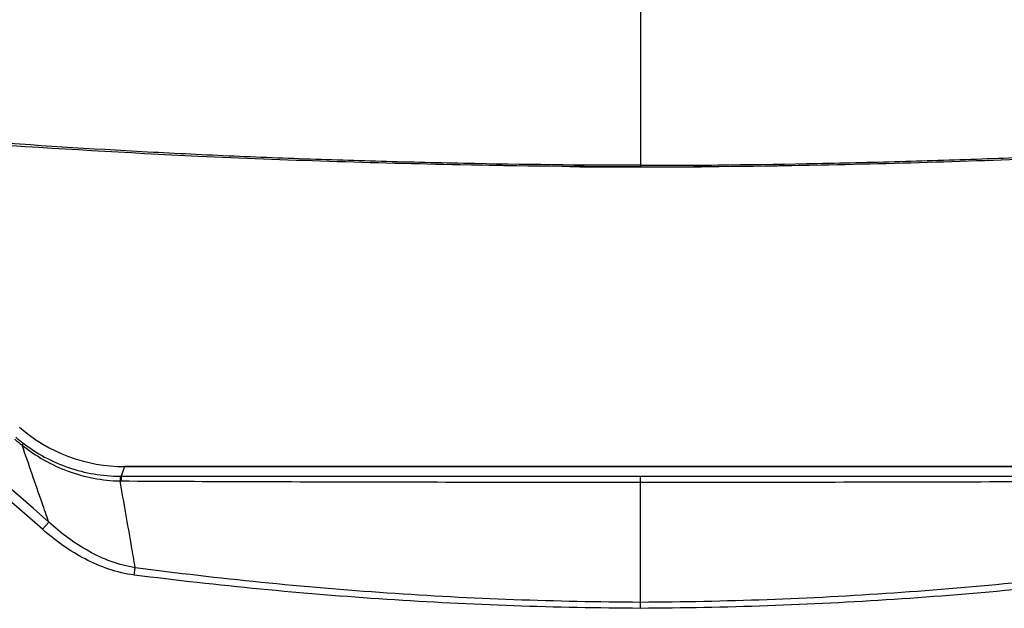
# Model space of a CAD drawing. Units: millimetres. Extents: x 25833 to 29066, y 2670 to 4801.
# Drawn here: x 26442 to 26565, y 3846 to 3919 of the extents above; entities that cross this region are included whole.
import ezdxf

# ---------------------------------------------------------------- set-up
doc = ezdxf.new("R2010")
doc.units = ezdxf.units.MM
doc.layers.add('02___PRT_ALL_AXES', color=7, linetype='Continuous')
doc.layers.add('LAY0001', color=7, linetype='Continuous')

msp = doc.modelspace()

# ---------------------------------------------------------------- linework, layer by layer
at = {"color": 0, "linetype": 'Continuous'}
msp.add_line((26583.7, 3863.57), (26454.67, 3863.57), dxfattribs=at)
msp.add_ellipse((26454.68, 3883.57), major_axis=(7.02, 18.74), ratio=0.999609, start_param=-3.499735, end_param=-2.78345, dxfattribs=at)
at = {"layer": '02___PRT_ALL_AXES', "color": 0, "linetype": 'Continuous'}
for p, q in [((26519.19, 3974.82), (26519.19, 3901.07)), ((26510.31, 3901.11), (26511.04, 3901.1)), ((26513.59, 3901.08), (26513.37, 3901.09)), ((26513.97, 3901.08), (26513.37, 3901.09)), ((26513.59, 3901.08), (26513.37, 3901.09)), ((26513.97, 3901.08), (26513.59, 3901.08)), ((26513.97, 3901.08), (26513.59, 3901.08)), ((26513.97, 3901.08), (26513.59, 3901.08)), ((26528.07, 3901.11), (26527.34, 3901.1))]:
    msp.add_line(p, q, dxfattribs=at)
for centre, radius, start, end in [((26519.55, 4916.78), 1015.72, 269.5197, 269.65106), ((26519.53, 4913.4), 1012.34, 269.52197, 269.67214), ((26519.55, 4916.13), 1015.06, 269.52406, 269.65108), ((26519.22, 4855.54), 954.47, 269.67068, 269.99812), ((26519.22, 4854.06), 952.99, 269.68443, 269.99829), ((26519.11, 4873.54), 972.47, 270.00439, 270.48464), ((26519.15, 4857.88), 956.82, 270.00215, 270.35082), ((26519.16, 4856.48), 955.41, 270.00198, 270.338), ((26519.16, 4855.54), 954.47, 270.00188, 270.32932), ((26519.16, 4854.06), 952.99, 270.00171, 270.31557), ((26518.85, 4913.4), 1012.34, 270.32786, 270.47803), ((26518.83, 4916.78), 1015.72, 270.34894, 270.4803)]:
    msp.add_arc(centre, radius, start, end, dxfattribs=at)
for points, knots in [([(26519.19, 3901.07), (26511.65, 3901.07), (26493.57, 3901.29), (26465.38, 3902.17), (26444.5, 3903.43), (26433.94, 3904.12), (26432.26, 3904.23)], [0, 0, 0, 0, 0.259778, 0.631532, 0.941395, 1, 1, 1, 1]), ([(26519.19, 3901.26), (26511.81, 3901.26), (26500.76, 3901.4), (26486.08, 3901.75), (26475.16, 3902.1), (26464.31, 3902.56), (26450.02, 3903.31), (26439.35, 3904.03), (26432.28, 3904.53)], [0, 0, 0, 0, 0.254562, 0.380913, 0.506488, 0.63135, 0.755492, 1, 1, 1, 1]), ([(26519.19, 3901.26), (26526.57, 3901.26), (26537.62, 3901.4), (26552.3, 3901.75), (26563.22, 3902.1), (26574.07, 3902.56), (26588.36, 3903.31), (26599.03, 3904.03), (26606.1, 3904.53)], [0, 0, 0, 0, 0.254562, 0.380913, 0.506488, 0.63135, 0.755492, 1, 1, 1, 1]), ([(26519.19, 3901.07), (26526.73, 3901.07), (26544.8, 3901.29), (26573, 3902.17), (26593.88, 3903.43), (26604.43, 3904.12), (26606.12, 3904.23)], [0, 0, 0, 0, 0.259778, 0.631532, 0.941395, 1, 1, 1, 1])]:
    msp.add_open_spline(points, degree=3, knots=knots, dxfattribs=at)
for points in [[(26502.37, 3901.21), (26501.67, 3901.22), (26500.97, 3901.23), (26500.27, 3901.24)], [(26536.01, 3901.21), (26536.71, 3901.22), (26537.41, 3901.23), (26538.11, 3901.24)]]:
    msp.add_open_spline(points, degree=3, dxfattribs=at)
at = {"layer": 'LAY0001', "color": 0, "linetype": 'Continuous'}
for p, q in [((26454.67, 3863.57), (26454.22, 3862.36)), ((26454.67, 3863.57), (26583.7, 3863.57)), ((26519.19, 3845.83), (26519.19, 3862.37)), ((26454.1, 3861.77), (26454.24, 3861.77)), ((26444.38, 3855.72), (26445.18, 3856.63)), ((26455.88, 3850), (26455.99, 3850.92))]:
    msp.add_line(p, q, dxfattribs=at)
msp.add_lwpolyline([(26454.1, 3861.77), (26454.14, 3861.77), (26454.24, 3861.77)], dxfattribs=at)
for centre, radius, start, end in [((2342.35, -23793.58), 36680.79, 48.921174, 49.048528), ((26454.35, 3882.53), 20.53, 229.1707, 232.5144), ((26453.63, 3881.69), 19.14, 229.0208, 232.3557), ((26454.21, 3881.93), 19.57, 269.6411, 270.0223)]:
    msp.add_arc(centre, radius, start, end, dxfattribs=at)
msp.add_ellipse((26454.68, 3883.57), major_axis=(-7.02, -18.74), ratio=0.999609, start_param=-0.358143, end_param=0.358143, dxfattribs=at)
for points in [[(26444.38, 3855.72), (26423.93, 3873.62), (26403.5, 3891.54), (26383.08, 3909.48)], [(26454.22, 3862.36), (26475.88, 3862.36), (26497.53, 3862.37), (26519.19, 3862.37)], [(26519.19, 3862.37), (26540.84, 3862.37), (26562.5, 3862.36), (26584.16, 3862.36)]]:
    msp.add_open_spline(points, degree=3, dxfattribs=at)
for points, knots in [([(26441.94, 3866.53), (26441.95, 3866.52), (26441.95, 3866.48), (26441.92, 3866.39), (26441.89, 3866.3), (26441.85, 3866.24)], [0, 0, 0, 0, 0.119545, 0.320861, 1, 1, 1, 1]), ([(26441.85, 3866.24), (26442.71, 3865.55), (26444.55, 3864.31), (26447.56, 3862.91), (26450.77, 3862.02), (26452.99, 3861.79), (26454.1, 3861.77)], [0, 0, 0, 0, 0.249471, 0.498932, 0.74912, 1, 1, 1, 1]), ([(26445.18, 3856.63), (26444.9, 3857.43), (26443.78, 3860.63), (26442.68, 3863.84), (26441.85, 3866.24)], [0, 0, 0, 0, 0.24985, 1, 1, 1, 1]), ([(26441.94, 3866.53), (26443.65, 3865.21), (26447.55, 3863.11), (26451.91, 3862.37), (26454.09, 3862.36)], [0, 0, 0, 0, 0.498177, 1, 1, 1, 1]), ([(26454.09, 3862.36), (26454.09, 3862.35), (26454.09, 3862.34), (26454.09, 3862.31), (26454.09, 3862.26), (26454.1, 3862.15), (26454.1, 3861.99), (26454.1, 3861.85), (26454.1, 3861.77)], [0, 0, 0, 0, 0.023408, 0.078047, 0.163279, 0.278135, 0.590878, 1, 1, 1, 1]), ([(26454.22, 3862.36), (26454.22, 3862.35), (26454.22, 3862.34), (26454.23, 3862.31), (26454.23, 3862.26), (26454.23, 3862.19), (26454.23, 3862.1), (26454.23, 3861.96), (26454.24, 3861.85), (26454.24, 3861.77)], [0, 0, 0, 0, 0.023562, 0.078247, 0.163491, 0.278337, 0.421361, 0.591015, 1, 1, 1, 1]), ([(26455.99, 3850.92), (26455.84, 3851.82), (26455.22, 3855.44), (26454.58, 3859.06), (26454.1, 3861.77)], [0, 0, 0, 0, 0.249411, 1, 1, 1, 1]), ([(26454.24, 3861.77), (26465.06, 3861.71), (26486.71, 3861.64), (26508.36, 3861.62), (26519.19, 3861.62)], [0, 0, 0, 0, 0.499996, 1, 1, 1, 1]), ([(26519.19, 3861.62), (26530.01, 3861.62), (26551.66, 3861.64), (26573.32, 3861.71), (26584.14, 3861.77)], [0, 0, 0, 0, 0.500004, 1, 1, 1, 1]), ([(26455.88, 3850), (26454.8, 3850.13), (26452.67, 3850.64), (26449.68, 3851.94), (26446.9, 3853.65), (26445.2, 3855), (26444.38, 3855.72)], [0, 0, 0, 0, 0.250019, 0.50001, 0.749992, 1, 1, 1, 1]), ([(26455.99, 3850.92), (26454.97, 3851.07), (26452.96, 3851.6), (26450.14, 3852.92), (26447.54, 3854.61), (26445.94, 3855.93), (26445.18, 3856.63)], [0, 0, 0, 0, 0.250046, 0.500043, 0.750017, 1, 1, 1, 1]), ([(26519.19, 3846.58), (26508.63, 3846.63), (26487.5, 3847.4), (26466.46, 3849.52), (26455.99, 3850.92)], [0, 0, 0, 0, 0.499998, 1, 1, 1, 1]), ([(26582.38, 3850.92), (26571.91, 3849.52), (26550.88, 3847.4), (26529.75, 3846.63), (26519.19, 3846.58)], [0, 0, 0, 0, 0.499999, 1, 1, 1, 1]), ([(26519.19, 3845.83), (26508.61, 3845.88), (26487.45, 3846.62), (26466.37, 3848.66), (26455.88, 3850)], [0, 0, 0, 0, 0.499996, 1, 1, 1, 1]), ([(26582.5, 3850), (26572.01, 3848.66), (26550.93, 3846.62), (26529.77, 3845.88), (26519.19, 3845.83)], [0, 0, 0, 0, 0.500002, 1, 1, 1, 1])]:
    msp.add_open_spline(points, degree=3, knots=knots, dxfattribs=at)

doc.saveas('drawing.dxf')
